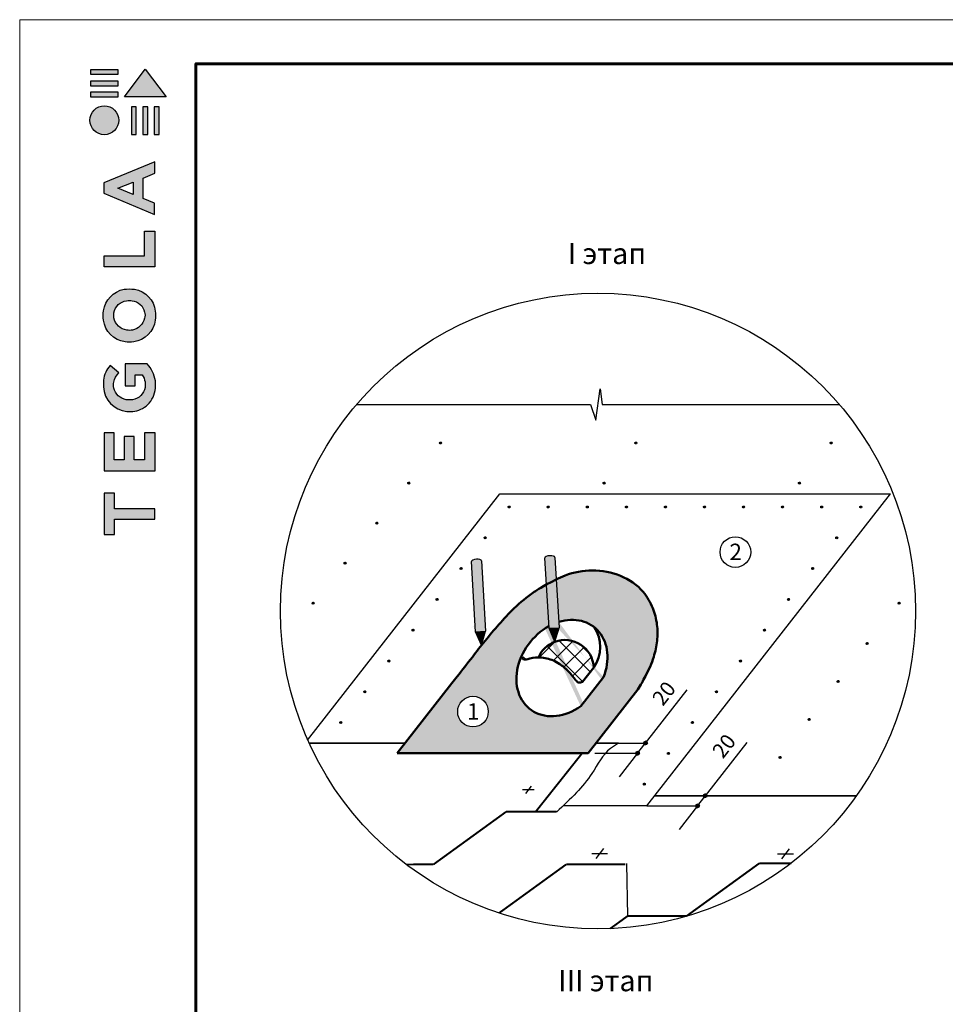
# Model space of a CAD drawing. Units: millimetres. Extents: x -3332883 to 40920555, y -16353787 to 534056.
# Drawn here: x 792417 to 806950, y 301178 to 316625 of the extents above; entities that cross this region are included whole.
import ezdxf
from ezdxf.enums import TextEntityAlignment as Align

# ---------------------------------------------------------------- set-up
doc = ezdxf.new("R2010")
doc.units = ezdxf.units.MM
doc.layers.add('Shing2', color=90, linetype='Continuous')
doc.layers.add('Внутренняя рамка', color=7, linetype='Continuous', lineweight=60)
doc.layers.add('Граница чертежа на печать', color=7, linetype='Continuous', lineweight=15)
doc.styles.get("Standard").update_dxf_attribs({"font": 'isocpeur.TTF'})
doc.styles.add('Тех карта', font='isocpeur.TTF', dxfattribs={"height": 265})

# ---------------------------------------------------------------- blocks, each defined once
blk = doc.blocks.new('Tegola_Logo_Main_Grey_Vert')
at = {"true_color": 0x636466}
h = blk.add_hatch(color=251, dxfattribs=at)
h.dxf.hatch_style = 1
h.paths.add_polyline_path([(-3.792, -2.488), (-3.801, -2.5), (0, -2.5), (-1.899, 0)])
h = blk.add_hatch(color=251, dxfattribs=at)
h.dxf.hatch_style = 1
h.paths.add_polyline_path([(-4.368, -0.451), (-4.367, -0.032), (-6.866, -0.032), (-6.866, -0.451)])
h = blk.add_hatch(color=251, dxfattribs=at)
h.dxf.hatch_style = 1
h.paths.add_polyline_path([(-4.368, -1.487), (-4.367, -1.068), (-6.866, -1.068), (-6.866, -1.487)])
h = blk.add_hatch(color=251, dxfattribs=at)
h.dxf.hatch_style = 1
h.paths.add_polyline_path([(-4.368, -2.498), (-4.367, -2.079), (-6.866, -2.079), (-6.866, -2.498)])
h = blk.add_hatch(color=251, dxfattribs=at)
h.dxf.hatch_style = 1
h.paths.add_polyline_path([(-6.93, -4.621, 1), (-4.308, -4.621, 1)])
h = blk.add_hatch(color=251, dxfattribs=at)
h.dxf.hatch_style = 1
h.paths.add_polyline_path([(-2.714, -3.395), (-3.162, -3.395), (-3.162, -5.92), (-2.714, -5.92)])
h = blk.add_hatch(color=251, dxfattribs=at)
h.dxf.hatch_style = 1
h.paths.add_polyline_path([(-2.114, -5.92), (-1.666, -5.92), (-1.666, -3.395), (-2.114, -3.395)])
h = blk.add_hatch(color=251, dxfattribs=at)
h.dxf.hatch_style = 1
h.paths.add_polyline_path([(-1.093, -5.92), (-0.645, -5.92), (-0.645, -3.395), (-1.093, -3.395)])
h = blk.add_hatch(color=251, dxfattribs=at)
h.dxf.hatch_style = 1
h.paths.add_polyline_path([(-5.654, -10.303), (-5.654, -11.231), (-1.052, -13.178), (-1.052, -12.136), (-2.09, -11.721), (-2.09, -9.857), (-1.047, -9.431), (-1.047, -8.375)])
h.paths.add_polyline_path([(-2.995, -10.226), (-2.995, -11.356), (-4.4, -10.78)], flags=16)
h = blk.add_hatch(color=251, dxfattribs=at)
h.dxf.hatch_style = 1
h.paths.add_polyline_path([(-1.043, -14.665), (-1.983, -14.665), (-1.983, -16.907), (-5.638, -16.907), (-5.638, -17.917), (-1.043, -17.917)])
h = blk.add_hatch(color=251, dxfattribs=at)
h.dxf.hatch_style = 1
h.paths.add_polyline_path([(-0.998, -22.737, 0.048954), (-0.998, -21.924, 0.336116), (-2.867, -19.939, 0.043085), (-3.833, -19.939, 0.307788), (-5.7, -21.891, 0.031863), (-5.7, -22.743, 0.332727), (-3.742, -24.715, 0.047195), (-2.95, -24.715, 0.339831)])
h.paths.add_polyline_path([(-3.065, -23.652, -0.083292), (-3.578, -23.652, -0.315277), (-4.757, -22.541, -0.046642), (-4.757, -22.071, -0.320494), (-3.592, -20.984, -0.079329), (-3.103, -20.984, -0.322298), (-1.962, -22.014, -0.135203), (-1.962, -22.569, -0.294804)], flags=16)
h = blk.add_hatch(color=251, dxfattribs=at)
h.dxf.hatch_style = 1
h.paths.add_polyline_path([(-0.982, -28.252, 0.140461), (-1.722, -26.709), (-3.717, -26.709), (-3.717, -28.691), (-2.821, -28.691), (-2.821, -27.709), (-2.189, -27.709, -0.124078), (-1.924, -28.347, -0.058778), (-1.924, -28.843, -0.334179), (-3.064, -29.957), (-3.626, -29.957, -0.295275), (-4.764, -28.911, -0.041787), (-4.764, -28.361, -0.136359), (-4.308, -27.52), (-5.083, -26.872, 0.175862), (-5.681, -28.175, 0.041899), (-5.693, -28.801, 0.380994), (-3.561, -31.015), (-3.042, -31.015, 0.173864), (-1.687, -30.413, 0.189655), (-0.985, -28.916, 0.045529)])
h = blk.add_hatch(color=251, dxfattribs=at)
h.dxf.hatch_style = 1
h.paths.add_polyline_path([(-1.014, -36.419), (-1.014, -32.953), (-1.986, -32.953), (-1.986, -35.406), (-2.91, -35.406), (-2.91, -33.282), (-3.816, -33.282), (-3.816, -35.402), (-4.738, -35.402), (-4.738, -32.953), (-5.643, -32.953), (-5.643, -36.419), (-5.628, -36.419)])
h = blk.add_hatch(color=251, dxfattribs=at)
h.dxf.hatch_style = 1
h.paths.add_polyline_path([(-4.697, -39.843), (-4.697, -38.443), (-5.644, -38.443), (-5.644, -42.174), (-5.626, -42.174), (-4.698, -42.174), (-4.698, -40.807), (-1.045, -40.807), (-1.045, -39.843)])
at = {"color": 251, "true_color": 0x636466}
for points in [[(-3.792, -2.488), (-1.899, 0), (0, -2.5), (-3.801, -2.5), (-3.792, -2.488)], [(-4.367, -0.032), (-6.866, -0.032), (-6.866, -0.451), (-4.368, -0.451), (-4.367, -0.032)], [(-4.367, -1.068), (-6.866, -1.068), (-6.866, -1.487), (-4.368, -1.487), (-4.367, -1.068)], [(-4.367, -2.079), (-6.866, -2.079), (-6.866, -2.498), (-4.368, -2.498), (-4.367, -2.079)], [(-3.162, -3.395), (-3.162, -5.92), (-2.714, -5.92), (-2.714, -3.395), (-3.162, -3.395)], [(-2.114, -3.395), (-2.114, -5.92), (-1.666, -5.92), (-1.666, -3.395), (-2.114, -3.395)], [(-1.093, -3.395), (-1.093, -5.92), (-0.645, -5.92), (-0.645, -3.395), (-1.093, -3.395)], [(-1.052, -13.178), (-1.052, -12.136), (-2.09, -11.721), (-2.09, -9.857), (-1.047, -9.431), (-1.047, -8.375), (-5.654, -10.303), (-5.654, -11.231), (-1.052, -13.178)], [(-2.995, -11.356), (-4.4, -10.78), (-2.995, -10.226), (-2.995, -11.356)], [(-5.638, -17.911), (-5.638, -16.907), (-1.983, -16.907), (-1.983, -14.665), (-1.043, -14.665), (-1.043, -17.917), (-5.638, -17.917)], [(-5.628, -36.419), (-1.014, -36.419), (-1.014, -32.953), (-1.986, -32.953), (-1.986, -35.406), (-2.91, -35.406), (-2.91, -33.282), (-3.816, -33.282), (-3.816, -35.402), (-4.738, -35.402), (-4.738, -32.953), (-5.643, -32.953), (-5.643, -36.419), (-5.628, -36.419)], [(-5.626, -42.174), (-4.698, -42.174), (-4.698, -40.807), (-1.045, -40.807), (-1.045, -39.843), (-4.697, -39.843), (-4.697, -38.443), (-5.644, -38.443), (-5.644, -42.174), (-5.626, -42.174)]]:
    blk.add_lwpolyline(points, dxfattribs=at)
for points in [[(-5.7, -22.743, -0.031863), (-5.7, -21.891, -0.307788), (-3.833, -19.939, -0.043085), (-2.867, -19.939, -0.336116), (-0.998, -21.924, -0.048954), (-0.998, -22.737, -0.339831), (-2.95, -24.715, -0.047195), (-3.742, -24.715, -0.332727), (-5.7, -22.743)], [(-4.757, -22.541, -0.046642), (-4.757, -22.071, -0.320494), (-3.592, -20.984, -0.079329), (-3.103, -20.984, -0.322298), (-1.962, -22.014, -0.135203), (-1.962, -22.569, -0.294804), (-3.065, -23.652, -0.083292), (-3.578, -23.652, -0.315277), (-4.757, -22.541)], [(-0.985, -28.916, 0.045529), (-0.982, -28.252, 0.140461), (-1.722, -26.709), (-3.717, -26.709), (-3.717, -28.691), (-2.821, -28.691), (-2.821, -27.709), (-2.189, -27.709, -0.124078), (-1.924, -28.347, -0.058778), (-1.924, -28.843, -0.334179), (-3.064, -29.957), (-3.626, -29.957, -0.295275), (-4.764, -28.911, -0.041787), (-4.764, -28.361, -0.136359), (-4.308, -27.52), (-5.083, -26.872, 0.175862), (-5.681, -28.175, 0.041899), (-5.693, -28.801, 0.380994), (-3.561, -31.015), (-3.042, -31.015, 0.173864), (-1.687, -30.413, 0.189655), (-0.985, -28.916)]]:
    blk.add_lwpolyline(points, format="xyb", dxfattribs=at)
blk.add_circle((-5.619, -4.621), 1.311, dxfattribs=at)

msp = doc.modelspace()

# ---------------------------------------------------------------- hatches: boundary and pattern name
h = msp.add_hatch()
h.set_pattern_fill('ANSI31', scale=14.698725, angle=25, style=0)
h.set_pattern_definition([(110, (816661.0021, 276289.2329), (1.72653539, 0.62840749), [])])
edge = h.paths.add_edge_path()
edge.add_arc((799025.944, 309984.315), 15.382, 0, 360)
h = msp.add_hatch()
h.set_pattern_fill('ANSI31', scale=14.698725, angle=25, style=0)
h.set_pattern_definition([(110, (819727.0906, 276289.2329), (1.72653539, 0.62840749), [])])
edge = h.paths.add_edge_path()
edge.add_arc((802092.032, 309984.315), 15.382, 0, 360)
h = msp.add_hatch()
h.set_pattern_fill('ANSI31', scale=14.698725, angle=25, style=0)
h.set_pattern_definition([(110, (822793.2585, 276289.2329), (1.72653539, 0.62840749), [])])
edge = h.paths.add_edge_path()
edge.add_arc((805158.2, 309984.315), 15.382, 0, 360)
h = msp.add_hatch()
h.set_pattern_fill('ANSI31', scale=14.698725, angle=25, style=0)
h.set_pattern_definition([(110, (816161.0383, 275660.6853), (1.72653539, 0.62840749), [])])
edge = h.paths.add_edge_path()
edge.add_arc((798525.98, 309355.768), 15.382, 0, 360)
h = msp.add_hatch()
h.set_pattern_fill('ANSI31', scale=14.698725, angle=25, style=0)
h.set_pattern_definition([(110, (819227.0917, 275660.6725), (1.72653539, 0.62840749), [])])
edge = h.paths.add_edge_path()
edge.add_arc((801592.033, 309355.755), 15.382, 0, 360)
h = msp.add_hatch()
h.set_pattern_fill('ANSI31', scale=14.698725, angle=25, style=0)
h.set_pattern_definition([(110, (822293.2596, 275660.6725), (1.72653539, 0.62840749), [])])
edge = h.paths.add_edge_path()
edge.add_arc((804658.201, 309355.755), 15.382, 0, 360)
h = msp.add_hatch()
h.set_pattern_fill('ANSI31', scale=14.698725, angle=25, style=0)
h.set_pattern_definition([(110, (817737.7, 275284.9728), (1.72653539, 0.62840749), [])])
edge = h.paths.add_edge_path()
edge.add_arc((800102.642, 308980.055), 15.382, 0, 360)
h = msp.add_hatch()
h.set_pattern_fill('ANSI31', scale=14.698725, angle=25, style=0)
h.set_pattern_definition([(110, (818350.9256, 275284.9728), (1.72653539, 0.62840749), [])])
edge = h.paths.add_edge_path()
edge.add_arc((800715.867, 308980.055), 15.382, 0, 360)
h = msp.add_hatch()
h.set_pattern_fill('ANSI31', scale=14.698725, angle=25, style=0)
h.set_pattern_definition([(110, (818964.1512, 275284.9728), (1.72653539, 0.62840749), [])])
edge = h.paths.add_edge_path()
edge.add_arc((801329.093, 308980.055), 15.382, 0, 360)
h = msp.add_hatch()
h.set_pattern_fill('ANSI31', scale=14.698725, angle=25, style=0)
h.set_pattern_definition([(110, (819577.3769, 275284.9728), (1.72653539, 0.62840749), [])])
edge = h.paths.add_edge_path()
edge.add_arc((801942.319, 308980.055), 15.382, 0, 360)
h = msp.add_hatch()
h.set_pattern_fill('ANSI31', scale=14.698725, angle=25, style=0)
h.set_pattern_definition([(110, (820190.6025, 275284.9728), (1.72653539, 0.62840749), [])])
edge = h.paths.add_edge_path()
edge.add_arc((802555.544, 308980.055), 15.382, 0, 360)
h = msp.add_hatch()
h.set_pattern_fill('ANSI31', scale=14.698725, angle=25, style=0)
h.set_pattern_definition([(110, (820803.8282, 275284.9728), (1.72653539, 0.62840749), [])])
edge = h.paths.add_edge_path()
edge.add_arc((803168.77, 308980.055), 15.382, 0, 360)
h = msp.add_hatch()
h.set_pattern_fill('ANSI31', scale=14.698725, angle=25, style=0)
h.set_pattern_definition([(110, (821417.0538, 275284.9728), (1.72653539, 0.62840749), [])])
edge = h.paths.add_edge_path()
edge.add_arc((803781.996, 308980.055), 15.382, 0, 360)
h = msp.add_hatch()
h.set_pattern_fill('ANSI31', scale=14.698725, angle=25, style=0)
h.set_pattern_definition([(110, (822030.2794, 275284.9728), (1.72653539, 0.62840749), [])])
edge = h.paths.add_edge_path()
edge.add_arc((804395.221, 308980.055), 15.382, 0, 360)
h = msp.add_hatch()
h.set_pattern_fill('ANSI31', scale=14.698725, angle=25, style=0)
h.set_pattern_definition([(110, (822643.505, 275284.9728), (1.72653539, 0.62840749), [])])
edge = h.paths.add_edge_path()
edge.add_arc((805008.447, 308980.055), 15.382, 0, 360)
h = msp.add_hatch()
h.set_pattern_fill('ANSI31', scale=14.698725, angle=25, style=0)
h.set_pattern_definition([(110, (823256.7307, 275284.9728), (1.72653539, 0.62840749), [])])
edge = h.paths.add_edge_path()
edge.add_arc((805621.672, 308980.055), 15.382, 0, 360)
h = msp.add_hatch()
h.set_pattern_fill('ANSI31', scale=14.698725, angle=25, style=0)
h.set_pattern_definition([(110, (815661.0394, 275032.125), (1.72653539, 0.62840749), [])])
edge = h.paths.add_edge_path()
edge.add_arc((798025.981, 308727.207), 15.382, 0, 360)
h = msp.add_hatch()
h.set_pattern_fill('ANSI31', scale=14.698725, angle=25, style=0)
h.set_pattern_definition([(110, (817360.1606, 274801.7444), (1.72653539, 0.62840749), [])])
edge = h.paths.add_edge_path()
edge.add_arc((799725.102, 308496.827), 15.382, 0, 360)
h = msp.add_hatch()
h.set_pattern_fill('ANSI31', scale=14.698725, angle=25, style=0)
h.set_pattern_definition([(110, (822879.1913, 274801.7444), (1.72653539, 0.62840749), [])])
edge = h.paths.add_edge_path()
edge.add_arc((805244.133, 308496.827), 15.382, 0, 360)
at = {"linetype": 'Continuous', "ltscale": 10}
h = msp.add_hatch(color=0, dxfattribs=at)
edge = h.paths.add_edge_path()
edge.add_spline(control_points=[(800681.038, 307887.748), (800730.441, 307918.901), (800781.234, 307947.661), (800833.382, 307973.43)], knot_values=[18.253372638, 18.253372638, 18.253372638, 18.253372638, 19.543497737, 19.543497737, 19.543497737, 19.543497737], degree=3, periodic=0)
edge.add_line((800833.382, 307973.43), (800820.484, 308189.905))
edge.add_ellipse((800742.038, 308185.231), major_axis=(-78.446, -4.674), ratio=0.39501395, start_angle=180, end_angle=360)
edge.add_line((800663.592, 308180.557), (800681.038, 307887.748))
edge = h.paths.add_edge_path()
edge.add_line((800886.245, 307086.22), (800876.025, 307257.742))
edge.add_ellipse((800956.696, 306523.722), major_axis=(-421.684, -699.944), ratio=0.788010754, start_angle=224.0711843, end_angle=237.0666961)
edge.add_line((800723.02, 307183.149), (800729.353, 307076.872))
edge.add_line((800729.353, 307076.872), (800886.245, 307086.22))
h = msp.add_hatch()
h.set_pattern_fill('ANSI31', scale=14.698725, angle=25, style=0)
h.set_pattern_definition([(110, (815161.0405, 274403.5647), (1.72653539, 0.62840749), [])])
edge = h.paths.add_edge_path()
edge.add_arc((797525.982, 308098.647), 15.382, 0, 360)
h = msp.add_hatch(color=8, dxfattribs=at)
edge = h.paths.add_edge_path()
edge.add_ellipse((800931.018, 306453.569), major_axis=(503.09, 643.926), ratio=0.788010754, start_angle=61.3149428, end_angle=249.1105668, ccw=False)
edge.add_line((800727.353, 307110.436), (800688.427, 307763.73))
edge.add_spline(control_points=[(800688.427, 307763.73), (800575.224, 307703.158), (800419.755, 307600.316), (800187.417, 307410.922), (799942.923, 307141.146), (799723.335, 306886.098), (799511.513, 306608.042), (799337.299, 306386.789), (799230.371, 306250.004), (799203.288, 306215.329)], knot_values=[0.953045559, 0.953045559, 0.953045559, 0.953045559, 2.056507734, 5.075314065, 7.701796091, 10.212590636, 12.639587973, 15.551984776, 16.540537087, 16.540537087, 16.540537087, 16.540537087], degree=3, periodic=0)
edge.add_line((799203.288, 306215.329), (798345.405, 305117.289))
edge.add_line((798345.405, 305117.289), (801343.062, 305117.289))
edge.add_line((801343.062, 305117.289), (802122.572, 306115.017))
edge.add_spline(control_points=[(802122.572, 306115.017), (802163.346, 306184.227), (802260.242, 306348.698), (802373.632, 306602.853), (802433.974, 306879.396), (802433.983, 307141.034), (802361.602, 307405.162), (802128.936, 307829.547), (801550.47, 308041.896), (801119.833, 307955.439), (800983.597, 307907.562)], knot_values=[19.543497737, 19.543497737, 19.543497737, 19.543497737, 21.348558152, 23.833078443, 25.757141533, 27.66970279, 29.648381969, 31.858703747, 38.348457139, 41.551257546, 41.551257546, 41.551257546, 41.551257546], degree=3, periodic=0)
edge.add_spline(control_points=[(800983.597, 307907.562), (800930.315, 307884.243), (800883.21, 307862.944), (800841.14, 307843.234)], knot_values=[17.711322293, 17.711322293, 17.711322293, 17.711322293, 18.253372638, 18.253372638, 18.253372638, 18.253372638], degree=3, periodic=0)
edge.add_line((800841.14, 307843.234), (800880.89, 307176.093))
edge.add_ellipse((800931.018, 306453.569), major_axis=(-503.09, -643.926), ratio=0.788010754, start_angle=110.8894332, end_angle=228.7772492, ccw=False)
edge.add_line((801584.47, 306312.789), (801225.701, 305853.585))
h.paths.add_polyline_path([(799293.541, 305769.755, -1), (799774.358, 305769.755, -1)], flags=16)
h.paths.add_polyline_path([(799377.443, 305580.535), (799694.059, 305580.535), (799694.059, 305963.575), (799377.443, 305963.575)], flags=24)
h = msp.add_hatch()
h.set_pattern_fill('ANSI31', scale=14.698725, angle=25, style=0)
h.set_pattern_definition([(110, (816982.6212, 274318.516), (1.72653539, 0.62840749), [])])
edge = h.paths.add_edge_path()
edge.add_arc((799347.563, 308013.598), 15.382, 0, 360)
h = msp.add_hatch(color=0, dxfattribs=at)
edge = h.paths.add_edge_path()
edge.add_spline(control_points=[(799527.462, 307832.104), (799576.865, 307863.257), (799627.658, 307892.017), (799679.807, 307917.786)], knot_values=[18.253372638, 18.253372638, 18.253372638, 18.253372638, 19.543497737, 19.543497737, 19.543497737, 19.543497737], degree=3, periodic=0)
edge.add_line((799679.807, 307917.786), (799666.908, 308134.261))
edge.add_ellipse((799588.462, 308129.587), major_axis=(-78.446, -4.674), ratio=0.39501395, start_angle=180, end_angle=360)
edge.add_line((799510.016, 308124.913), (799527.462, 307832.104))
edge = h.paths.add_edge_path()
edge.add_line((799732.669, 307030.576), (799722.45, 307202.097))
edge.add_ellipse((799803.121, 306468.078), major_axis=(-421.684, -699.944), ratio=0.788010754, start_angle=224.0711843, end_angle=237.0666961)
edge.add_line((799569.445, 307127.505), (799575.777, 307021.228))
edge.add_line((799575.777, 307021.228), (799732.669, 307030.576))
h = msp.add_hatch()
h.set_pattern_fill('ANSI31', scale=14.698725, angle=25, style=0)
h.set_pattern_definition([(110, (822501.652, 274318.516), (1.72653539, 0.62840749), [])])
edge = h.paths.add_edge_path()
edge.add_arc((804866.594, 308013.598), 15.382, 0, 360)
h = msp.add_hatch(color=0, dxfattribs=at)
edge = h.paths.add_edge_path()
edge.add_ellipse((799803.121, 306468.078), major_axis=(-421.684, -699.944), ratio=0.788010754, start_angle=224.0711843, end_angle=237.0666961, ccw=False)
edge.add_line((799722.45, 307202.097), (799679.807, 307917.786))
edge.add_spline(control_points=[(799679.807, 307917.786), (799627.658, 307892.017), (799576.865, 307863.257), (799527.462, 307832.104)], knot_values=[18.253372638, 18.253372638, 18.253372638, 18.253372638, 19.543497737, 19.543497737, 19.543497737, 19.543497737], degree=3, periodic=0)
edge.add_line((799527.462, 307832.104), (799569.445, 307127.505))
h = msp.add_hatch(color=0, dxfattribs=at)
edge = h.paths.add_edge_path()
edge.add_ellipse((800956.696, 306523.722), major_axis=(-421.684, -699.944), ratio=0.788010754, start_angle=224.0711843, end_angle=237.0666961, ccw=False)
edge.add_line((800876.025, 307257.742), (800833.382, 307973.43))
edge.add_spline(control_points=[(800833.382, 307973.43), (800781.234, 307947.661), (800730.441, 307918.901), (800681.038, 307887.748)], knot_values=[18.253372638, 18.253372638, 18.253372638, 18.253372638, 19.543497737, 19.543497737, 19.543497737, 19.543497737], degree=3, periodic=0)
edge.add_line((800681.038, 307887.748), (800723.02, 307183.149))
h = msp.add_hatch()
h.set_pattern_fill('ANSI31', scale=14.698725, angle=25, style=0)
h.set_pattern_definition([(110, (814661.0417, 273775.0043), (1.72653539, 0.62840749), [])])
edge = h.paths.add_edge_path()
edge.add_arc((797025.983, 307470.087), 15.382, 0, 360)
h = msp.add_hatch()
h.set_pattern_fill('ANSI31', scale=14.698725, angle=25, style=0)
h.set_pattern_definition([(110, (816605.0818, 273835.2876), (1.72653539, 0.62840749), [])])
edge = h.paths.add_edge_path()
edge.add_arc((798970.023, 307530.37), 15.382, 0, 360)
h = msp.add_hatch()
h.set_pattern_fill('ANSI31', scale=14.698725, angle=25, style=0)
h.set_pattern_definition([(110, (822124.1125, 273835.2876), (1.72653539, 0.62840749), [])])
edge = h.paths.add_edge_path()
edge.add_arc((804489.054, 307530.37), 15.382, 0, 360)
h = msp.add_hatch()
h.set_pattern_fill('ANSI31', scale=14.698725, angle=25, style=0)
h.set_pattern_definition([(110, (823859.4262, 273775.0043), (1.72653539, 0.62840749), [])])
edge = h.paths.add_edge_path()
edge.add_arc((806224.368, 307470.087), 15.382, 0, 360)
for color, points in [(41, [(800886.245, 307086.22), (800729.353, 307076.872), (800792.363, 306931.294), (800826.053, 306933.301, -0.00993512), (800842.718, 306940.069)]), (41, [(799732.669, 307030.576), (799575.777, 307021.228), (799638.787, 306875.65), (799672.477, 306877.657, -0.00993512), (799689.143, 306884.425)]), (0, [(800792.363, 306931.294), (800820.645, 306865.952), (800840.967, 306934.19)]), (41, [(800826.053, 306933.301), (800840.967, 306934.19), (800842.718, 306940.069, 0.00993512)]), (0, [(799638.787, 306875.65), (799667.069, 306810.308), (799687.392, 306878.546)]), (41, [(799672.477, 306877.657), (799687.392, 306878.546), (799689.143, 306884.425, 0.00993512)])]:
    msp.add_hatch(color=color, dxfattribs=at).paths.add_polyline_path(points)
h = msp.add_hatch()
h.set_pattern_fill('ANSI31', scale=14.698725, angle=25, style=0)
h.set_pattern_definition([(110, (816227.5423, 273352.0592), (1.72653539, 0.62840749), [])])
edge = h.paths.add_edge_path()
edge.add_arc((798592.484, 307047.141), 15.382, 0, 360)
h = msp.add_hatch()
h.set_pattern_fill('ANSI31', scale=14.698725, angle=25, style=0)
h.set_pattern_definition([(110, (821746.5731, 273352.0592), (1.72653539, 0.62840749), [])])
edge = h.paths.add_edge_path()
edge.add_arc((804111.515, 307047.141), 15.382, 0, 360)
h = msp.add_hatch(dxfattribs=at)
h.set_pattern_fill('ANSI37', color=252, scale=1533.0641, style=0)
h.set_pattern_definition([(45, (527682.63, 293897.98), (-135.505, 135.505), []), (135, (527682.63, 293897.98), (-135.505, -135.505), [])])
edge = h.paths.add_edge_path()
edge.add_spline(control_points=[(800293.713, 306633.318), (800302.456, 306617.471), (800329.047, 306569.276), (800460.871, 306618.828), (800585.347, 306626.601), (800720.002, 306599.077), (800827.269, 306561.229), (800942.485, 306486.704), (801051.023, 306387.623), (801122.449, 306290.555), (801186.686, 306214.753), (801233.027, 306231.265), (801254.402, 306238.882)], knot_values=[0, 0, 0, 0, 49.783765191, 151.409181825, 338.670658788, 450.827916097, 555.947935056, 678.933146303, 860.823765476, 986.073481586, 1058.872590082, 1121.205601051, 1121.205601051, 1121.205601051, 1121.205601051], degree=3, periodic=0)
edge.add_line((801254.402, 306238.882), (801429.974, 306463.603))
edge.add_arc((800977.862, 306441.48), 452.652, 2.8013851, 110.3238358)
edge.add_arc((800977.862, 306441.48), 452.652, 110.3238358, 156.87745)
h = msp.add_hatch()
h.set_pattern_fill('ANSI31', scale=14.698725, angle=25, style=0)
h.set_pattern_definition([(110, (823359.0147, 273142.2056), (1.72653539, 0.62840749), [])])
edge = h.paths.add_edge_path()
edge.add_arc((805723.956, 306837.288), 15.382, 0, 360)
h = msp.add_hatch()
h.set_pattern_fill('ANSI31', scale=14.698725, angle=25, style=0)
h.set_pattern_definition([(110, (815850.003, 272868.8308), (1.72653539, 0.62840749), [])])
edge = h.paths.add_edge_path()
edge.add_arc((798214.945, 306563.913), 15.382, 0, 360)
h = msp.add_hatch()
h.set_pattern_fill('ANSI31', scale=14.698725, angle=25, style=0)
h.set_pattern_definition([(110, (821369.0337, 272868.8308), (1.72653539, 0.62840749), [])])
edge = h.paths.add_edge_path()
edge.add_arc((803733.975, 306563.913), 15.382, 0, 360)
h = msp.add_hatch()
h.set_pattern_fill('ANSI31', scale=14.698725, angle=25, style=0)
h.set_pattern_definition([(110, (822902.9387, 272546.6432), (1.72653539, 0.62840749), [])])
edge = h.paths.add_edge_path()
edge.add_arc((805267.88, 306241.726), 15.382, 0, 360)
h = msp.add_hatch()
h.set_pattern_fill('ANSI31', scale=14.698725, angle=25, style=0)
h.set_pattern_definition([(110, (815472.4635, 272385.6024), (1.72653539, 0.62840749), [])])
edge = h.paths.add_edge_path()
edge.add_arc((797837.405, 306080.685), 15.382, 0, 360)
h = msp.add_hatch()
h.set_pattern_fill('ANSI31', scale=14.698725, angle=25, style=0)
h.set_pattern_definition([(110, (820991.4943, 272385.6024), (1.72653539, 0.62840749), [])])
edge = h.paths.add_edge_path()
edge.add_arc((803356.436, 306080.685), 15.382, 0, 360)
h = msp.add_hatch()
h.set_pattern_fill('ANSI31', scale=14.698725, angle=25, style=0)
h.set_pattern_definition([(110, (815094.9241, 271902.374), (1.72653539, 0.62840749), [])])
edge = h.paths.add_edge_path()
edge.add_arc((797459.866, 305597.456), 15.382, 0, 360)
h = msp.add_hatch()
h.set_pattern_fill('ANSI31', scale=14.698725, angle=25, style=0)
h.set_pattern_definition([(110, (820613.9549, 271902.374), (1.72653539, 0.62840749), [])])
edge = h.paths.add_edge_path()
edge.add_arc((802978.897, 305597.456), 15.382, 0, 360)
h = msp.add_hatch()
h.set_pattern_fill('ANSI31', scale=14.698725, angle=25, style=0)
h.set_pattern_definition([(110, (822446.8626, 271951.0808), (1.72653539, 0.62840749), [])])
edge = h.paths.add_edge_path()
edge.add_arc((804811.804, 305646.163), 15.382, 0, 360)
h = msp.add_hatch()
h.set_pattern_fill('ANSI31', scale=12.200038, angle=-90, style=0)
h.set_pattern_definition([(315, (774205.5834, 323220.6706), (1.078341164, 1.078341164), [])])
edge = h.paths.add_edge_path()
edge.add_arc((802242.645, 305277.154), 28.919, 0, 360)
h = msp.add_hatch()
h.set_pattern_fill('ANSI31', scale=12.200038, angle=-90, style=0)
h.set_pattern_definition([(315, (774080.789, 323060.9411), (1.078341164, 1.078341164), [])])
edge = h.paths.add_edge_path()
edge.add_arc((802117.85, 305117.425), 28.919, 0, 360)
h = msp.add_hatch()
h.set_pattern_fill('ANSI31', scale=14.698725, angle=25, style=0)
h.set_pattern_definition([(110, (820236.4155, 271419.1456), (1.72653539, 0.62840749), [])])
edge = h.paths.add_edge_path()
edge.add_arc((802601.357, 305114.228), 15.382, 0, 360)
h = msp.add_hatch()
h.set_pattern_fill('ANSI31', scale=14.698725, angle=25, style=0)
h.set_pattern_definition([(110, (821990.7865, 271355.5184), (1.72653539, 0.62840749), [])])
edge = h.paths.add_edge_path()
edge.add_arc((804355.728, 305050.601), 15.382, 0, 360)
h = msp.add_hatch()
h.set_pattern_fill('ANSI31', scale=14.698725, angle=25, style=0)
h.set_pattern_definition([(110, (819858.8761, 270935.9172), (1.72653539, 0.62840749), [])])
edge = h.paths.add_edge_path()
edge.add_arc((802223.818, 304630.999), 15.382, 0, 360)
h = msp.add_hatch()
h.set_pattern_fill('ANSI31', scale=12.200038, angle=-90, style=0)
h.set_pattern_definition([(315, (775142.1777, 322392.8688), (1.078341164, 1.078341164), [])])
edge = h.paths.add_edge_path()
edge.add_arc((803179.239, 304449.353), 28.919, 0, 360)
h = msp.add_hatch()
h.set_pattern_fill('ANSI31', scale=12.200038, angle=-90, style=0)
h.set_pattern_definition([(315, (775023.5253, 322235.0422), (1.078341164, 1.078341164), [])])
edge = h.paths.add_edge_path()
edge.add_arc((803060.586, 304291.526), 28.919, 0, 360)

# ---------------------------------------------------------------- linework, layer by layer
at = {"color": 7}
for p, q in [((801461.492, 310344.68), (801531.259, 310833.75)), ((801531.259, 310833.75), (801561.782, 310589.215)), ((797707.78, 310589.215), (801380.097, 310589.215)), ((801380.097, 310589.215), (801461.492, 310344.68)), ((801561.782, 310589.215), (805284.971, 310589.215)), ((800493.852, 304541.291), (800311.209, 304541.291)), ((800361.567, 304486.143), (800451.056, 304600.683)), ((801647.03, 303539.295), (801398.333, 303539.295)), ((801466.904, 303464.201), (801588.755, 303620.165)), ((804563.435, 303535.929), (804314.738, 303535.929)), ((804383.309, 303460.836), (804505.161, 303616.799))]:
    msp.add_line(p, q, dxfattribs=at)
at = {"color": 252, "linetype": 'Continuous', "ltscale": 10}
for p, q in [((796937.806, 305321.698), (799955.729, 309184.464)), ((799955.729, 309184.464), (806087.988, 309184.464)), ((802265.206, 304291.526), (806087.988, 309184.464)), ((802265.206, 304291.526), (800947.636, 304291.526))]:
    msp.add_line(p, q, dxfattribs=at)
at = {"color": 0, "linetype": 'Continuous', "ltscale": 10}
for p, q in [((800729.353, 307076.872), (800663.592, 308180.557)), ((800820.484, 308189.905), (800886.245, 307086.22)), ((799575.777, 307021.228), (799510.016, 308124.913)), ((799666.908, 308134.261), (799732.669, 307030.576)), ((800729.353, 307076.872), (800886.245, 307086.22)), ((800820.645, 306865.952), (800886.245, 307086.22)), ((799575.777, 307021.228), (799732.669, 307030.576)), ((799667.069, 306810.308), (799575.777, 307021.228)), ((799667.069, 306810.308), (799732.669, 307030.576)), ((800820.645, 306865.952), (800729.353, 307076.872)), ((800792.363, 306931.294), (800840.967, 306934.19)), ((799638.787, 306875.65), (799687.392, 306878.546)), ((802277.416, 305321.698), (802894.195, 306111.139)), ((802277.416, 305321.698), (802894.195, 306111.139)), ((801570.06, 305277.019), (802276.072, 305277.019)), ((802117.714, 305117.289), (802277.416, 305321.698)), ((803220.288, 304495.934), (803837.067, 305285.376)), ((801445.266, 305117.289), (802150.404, 305117.289)), ((802117.714, 305117.289), (801828.268, 304746.814)), ((803060.451, 304291.39), (803220.152, 304495.799)), ((802506.79, 304449.353), (803212.802, 304449.353)), ((802265.206, 304291.526), (803093.276, 304291.526)), ((803060.451, 304291.39), (802771.004, 303920.915))]:
    msp.add_line(p, q, dxfattribs=at)
at = {"color": 36, "linetype": 'Continuous', "lineweight": 50, "ltscale": 10}
for p, q in [((801225.701, 305853.585), (801584.47, 306312.789)), ((801254.402, 306238.882), (801429.974, 306463.603)), ((798345.405, 305117.289), (799203.288, 306215.329)), ((801343.062, 305117.289), (802122.572, 306115.017)), ((798345.405, 305117.289), (801343.062, 305117.289))]:
    msp.add_line(p, q, dxfattribs=at)
msp.add_circle((801496.375, 307348.206), 4985.739)
at = {"color": 7}
for centre, radius in [((799025.944, 309984.315), 15.382), ((802092.032, 309984.315), 15.382), ((805158.2, 309984.315), 15.382), ((798525.98, 309355.768), 15.382), ((801592.033, 309355.755), 15.382), ((804658.201, 309355.755), 15.382), ((800102.642, 308980.055), 15.382), ((800715.867, 308980.055), 15.382), ((801329.093, 308980.055), 15.382), ((801942.319, 308980.055), 15.382), ((802555.544, 308980.055), 15.382), ((803168.77, 308980.055), 15.382), ((803781.996, 308980.055), 15.382), ((804395.221, 308980.055), 15.382), ((805008.447, 308980.055), 15.382), ((805621.672, 308980.055), 15.382), ((798025.981, 308727.207), 15.382), ((799725.102, 308496.827), 15.382), ((803653.145, 308272.961), 240.408), ((805244.133, 308496.827), 15.382), ((797525.982, 308098.647), 15.382), ((799347.563, 308013.598), 15.382), ((804866.594, 308013.598), 15.382), ((797025.983, 307470.087), 15.382), ((798970.023, 307530.37), 15.382), ((804489.054, 307530.37), 15.382), ((806224.368, 307470.087), 15.382), ((798592.484, 307047.141), 15.382), ((804111.515, 307047.141), 15.382), ((805723.956, 306837.288), 15.382), ((798214.945, 306563.913), 15.382), ((803733.975, 306563.913), 15.382), ((805267.88, 306241.726), 15.382), ((797837.405, 306080.685), 15.382), ((799533.95, 305769.755), 240.408), ((803356.436, 306080.685), 15.382), ((797459.866, 305597.456), 15.382), ((802978.897, 305597.456), 15.382), ((804811.804, 305646.163), 15.382), ((802242.645, 305277.154), 28.919), ((802117.85, 305117.425), 28.919), ((802601.357, 305114.228), 15.382), ((804355.728, 305050.601), 15.382), ((802223.818, 304630.999), 15.382), ((803179.239, 304449.353), 28.919), ((803060.586, 304291.526), 28.919)]:
    msp.add_circle(centre, radius, dxfattribs=at)
at = {"color": 36, "linetype": 'Continuous', "lineweight": 50, "ltscale": 10}
for start, end in [(110.3238358, 156.6575116), (2.8013851, 110.3238358)]:
    msp.add_arc((800977.862, 306441.48), 452.652, start, end, dxfattribs=at)
at = {"color": 0, "linetype": 'Continuous', "ltscale": 10}
for centre in [(800742.038, 308185.231), (799588.462, 308129.587)]:
    msp.add_ellipse(centre, major_axis=(-78.446, -4.674), ratio=0.39501395, start_param=3.141592654, end_param=6.283185307, dxfattribs=at)
at = {"color": 36, "linetype": 'Continuous', "lineweight": 50, "ltscale": 10}
for centre, major_axis, ratio, start_param, end_param in [((800931.018, 306453.569), (-503.09, -643.926), 0.788010754, 1.935385716, 3.992916253), ((800931.018, 306453.569), (503.09, 643.926), 0.788010754, 1.070147633, 4.347799592), ((800975.441, 306783.526), (-393.034, 393.034), 1, 3.313683985, 4.527254764)]:
    msp.add_ellipse(centre, major_axis=major_axis, ratio=ratio, start_param=start_param, end_param=end_param, dxfattribs=at)
msp.add_open_spline([(800841.14, 307843.234), (800883.21, 307862.944), (800930.315, 307884.243), (800983.597, 307907.562)], degree=3, dxfattribs=at)
for points, knots in [([(800983.597, 307907.562), (801119.833, 307955.439), (801550.47, 308041.896), (802128.936, 307829.547), (802361.602, 307405.162), (802433.983, 307141.034), (802433.974, 306879.396), (802373.632, 306602.853), (802260.242, 306348.698), (802163.346, 306184.227), (802122.572, 306115.017)], [19.543497737, 19.543497737, 19.543497737, 19.543497737, 22.746298144, 29.236051537, 31.446373314, 33.425052494, 35.337613751, 37.26167684, 39.746197131, 41.551257546, 41.551257546, 41.551257546, 41.551257546]), ([(799203.288, 306215.329), (799230.371, 306250.004), (799337.299, 306386.789), (799511.513, 306608.042), (799723.335, 306886.098), (799942.923, 307141.146), (800187.417, 307410.922), (800433.382, 307611.424), (800605.204, 307722.789), (800841.14, 307843.234)], [0.953045559, 0.953045559, 0.953045559, 0.953045559, 1.941597869, 4.853994673, 7.280992009, 9.791786555, 12.41826858, 15.437074912, 16.936352639, 16.936352639, 16.936352639, 16.936352639])]:
    msp.add_open_spline(points, degree=3, knots=knots, dxfattribs=at)
msp.add_spline([(801254.402, 306238.882), (801193.042, 306227.915), (801136.96, 306274.332), (801058.384, 306371.869), (800924.509, 306495.001), (800819.978, 306559.799), (800721.324, 306596.097), (800611.29, 306617.818), (800424.719, 306601.761), (800323.439, 306593.383), (800293.713, 306633.318)], degree=3, dxfattribs=at)
at = {"layer": 'Shing2'}
msp.add_line((801945.646, 303389.838), (801962.119, 302563.562), dxfattribs=at)
for points, const_width in [([(798468.529, 305274.881), (796962.181, 305274.881)], 29.866), ([(801820.624, 305274.881), (801466.186, 305274.881)], 29.866), ([(801247.857, 305117.289), (800518.08, 304199.652)], 29.866), ([(805552.59, 304449.118), (802388.33, 304449.118)], 29.866), ([(800054.88, 304199.396), (798913.371, 303372.479)], 30.132), ([(800848.299, 304199.835), (800054.88, 304199.396)], 30.132), ([(800518.08, 304199.652), (800180.746, 304199.652)], 29.866), ([(798913.27, 303372.479), (798488.167, 303372.244)], 30.132), ([(800997.752, 303373.633), (799944.015, 302610.298)], 30.132), ([(801924.151, 303374.146), (800997.752, 303373.633)], 30.132), ([(804029.961, 303390.992), (802888.452, 302564.075)], 30.132), ([(804529.564, 303391.268), (804029.961, 303390.992)], 30.132), ([(801962.119, 302563.562), (801689.695, 302366.217)], 30.132), ([(802888.518, 302564.075), (801962.119, 302563.562)], 30.132)]:
    msp.add_lwpolyline(points, dxfattribs=dict(at, const_width=const_width))
msp.add_spline([(801820.581, 305274.881), (801692.483, 305191.978), (801401.689, 304801.813), (801159.363, 304499.632), (800848.299, 304199.835)], degree=3, dxfattribs=at)
at = {"layer": 'Внутренняя рамка'}
msp.add_lwpolyline([(795185.271, 276211.651), (795185.271, 315933.241), (820789.78, 315933.241), (820789.78, 276211.651), (795185.271, 276211.651)], dxfattribs=at)
at = {"layer": 'Граница чертежа на печать'}
msp.add_lwpolyline([(792417.216, 275519.637), (792417.216, 316625.255), (821481.794, 316625.255), (821481.794, 275519.637), (792417.216, 275519.637)], dxfattribs=at)

# ---------------------------------------------------------------- block references
at = {"xscale": 173.0034402238284, "yscale": 173.0034402238284, "zscale": 173.0034402238284}
msp.add_blockref('Tegola_Logo_Main_Grey_Vert', (794718.162, 315846.739), dxfattribs=at)

# ---------------------------------------------------------------- texts
at = {"lineweight": 25, "style": 'Тех карта'}
for s, p in [('I этап', (801637.104, 312791.827)), ('III этап', (801619.493, 301382.997))]:
    msp.add_text(s, height=331.3308, dxfattribs=at).set_placement(p, align=Align.CENTER)
at = {"color": 7, "style": 'Тех карта'}
for s, p in [('2', (803560.478, 308147.581)), ('1', (799441.283, 305644.375))]:
    msp.add_text(s, height=257.262, dxfattribs=at).set_placement(p)
at = {"color": 0, "linetype": 'Continuous', "ltscale": 10, "char_height": 235.0698, "attachment_point": 5, "rotation": 52}
for insert in [(802555.769, 306038.193), (803498.642, 305212.43)]:
    msp.add_mtext('20', dxfattribs=dict(at, insert=insert))

doc.saveas('drawing.dxf')
